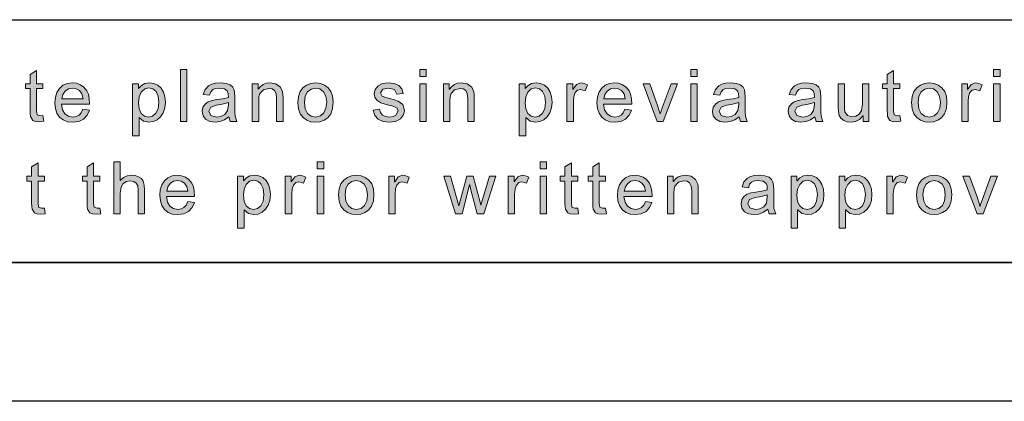
# Model space of a CAD drawing. Units: inches. Extents: x 20 to 414, y 6 to 291.
# Drawn here: x 123 to 151, y 6 to 16 of the extents above; entities that cross this region are included whole.
import ezdxf

# ---------------------------------------------------------------- set-up
doc = ezdxf.new("R2010")
doc.units = ezdxf.units.IN
doc.header["$MEASUREMENT"] = 0
doc.layers.add('Capa 1', color=7, linetype='Continuous')

msp = doc.modelspace()

# ---------------------------------------------------------------- hatches: boundary and pattern name
at = {"layer": 'Capa 1'}
for points in [[(127.372, 13.569), (127.188, 13.569), (127.188, 15.069), (127.372, 15.069)], [(123.246, 13.571), (123.108, 13.555), (123.004, 13.565), (122.932, 13.596), (122.864, 13.705), (122.855, 13.783), (122.852, 13.887), (122.852, 14.512), (122.718, 14.512), (122.718, 14.654), (122.852, 14.654), (122.852, 14.924), (123.036, 15.036), (123.036, 14.654), (123.22, 14.654), (123.22, 14.512), (123.036, 14.512), (123.036, 13.877), (123.053, 13.76), (123.139, 13.727), (123.22, 13.735)], [(147.952, 13.571), (147.813, 13.555), (147.709, 13.565), (147.637, 13.596), (147.57, 13.705), (147.561, 13.783), (147.558, 13.887), (147.558, 14.512), (147.424, 14.512), (147.424, 14.654), (147.558, 14.654), (147.558, 14.924), (147.742, 15.036), (147.742, 14.654), (147.926, 14.654), (147.926, 14.512), (147.742, 14.512), (147.742, 13.877), (147.758, 13.76), (147.844, 13.727), (147.926, 13.735)], [(130.141, 13.569), (129.956, 13.569), (129.956, 14.229), (129.94, 14.369), (129.895, 14.458), (129.824, 14.505), (129.729, 14.52), (129.574, 14.48), (129.47, 14.368), (129.448, 14.28), (129.44, 14.162), (129.44, 13.569), (129.256, 13.569), (129.256, 14.654), (129.421, 14.654), (129.421, 14.501), (129.426, 14.501), (129.49, 14.579), (129.569, 14.634), (129.661, 14.668), (129.767, 14.679), (129.937, 14.648), (130.068, 14.556), (130.128, 14.425), (130.138, 14.343), (130.141, 14.237)], [(133.425, 14.351), (133.352, 14.484), (133.187, 14.529), (133.016, 14.493), (132.951, 14.388), (133.002, 14.296), (133.08, 14.266), (133.207, 14.229), (133.357, 14.187), (133.464, 14.151), (133.597, 14.056), (133.645, 13.887), (133.615, 13.753), (133.526, 13.643), (133.388, 13.568), (133.209, 13.543), (133.025, 13.565), (132.886, 13.63), (132.792, 13.74), (132.743, 13.893), (132.927, 13.921), (132.955, 13.822), (133.01, 13.751), (133.095, 13.709), (133.207, 13.695), (133.314, 13.707), (133.392, 13.745), (133.457, 13.869), (133.427, 13.947), (133.352, 13.992), (133.28, 14.013), (133.153, 14.045), (132.961, 14.106), (132.847, 14.179), (132.792, 14.265), (132.773, 14.367), (132.8, 14.491), (132.882, 14.591), (133.009, 14.657), (133.173, 14.679), (133.346, 14.66), (133.475, 14.602), (133.562, 14.508), (133.605, 14.375)], [(135.655, 13.569), (135.469, 13.569), (135.469, 14.229), (135.454, 14.369), (135.409, 14.458), (135.338, 14.505), (135.243, 14.52), (135.088, 14.48), (134.984, 14.368), (134.961, 14.28), (134.954, 14.162), (134.954, 13.569), (134.77, 13.569), (134.77, 14.654), (134.935, 14.654), (134.935, 14.501), (134.939, 14.501), (135.004, 14.579), (135.083, 14.634), (135.175, 14.668), (135.281, 14.679), (135.451, 14.648), (135.582, 14.556), (135.642, 14.425), (135.651, 14.343), (135.655, 14.237)], [(138.918, 14.621), (138.855, 14.451), (138.721, 14.491), (138.63, 14.468), (138.564, 14.398), (138.524, 14.287), (138.511, 14.139), (138.511, 13.569), (138.327, 13.569), (138.327, 14.654), (138.495, 14.654), (138.495, 14.491), (138.499, 14.491), (138.6, 14.632), (138.729, 14.679), (138.823, 14.664)], [(141.513, 14.654), (141.103, 13.569), (140.931, 13.569), (140.519, 14.654), (140.713, 14.654), (140.937, 14.026), (140.988, 13.877), (141.013, 13.785), (141.017, 13.785), (141.039, 13.862), (141.073, 13.961), (141.325, 14.654)], [(147.025, 13.569), (146.86, 13.569), (146.86, 13.728), (146.855, 13.728), (146.762, 13.626), (146.648, 13.564), (146.514, 13.543), (146.405, 13.556), (146.304, 13.595), (146.223, 13.658), (146.175, 13.741), (146.151, 13.848), (146.143, 13.981), (146.143, 14.654), (146.327, 14.654), (146.327, 14.053), (146.33, 13.929), (146.34, 13.846), (146.413, 13.743), (146.552, 13.703), (146.654, 13.721), (146.749, 13.775), (146.818, 13.886), (146.841, 14.074), (146.841, 14.654), (147.025, 14.654)], [(150.296, 14.621), (150.232, 14.451), (150.098, 14.491), (150.008, 14.468), (149.942, 14.398), (149.902, 14.287), (149.889, 14.139), (149.889, 13.569), (149.704, 13.569), (149.704, 14.654), (149.872, 14.654), (149.872, 14.491), (149.876, 14.491), (149.978, 14.632), (150.107, 14.679), (150.201, 14.664)], [(123.289, 10.908), (123.151, 10.891), (123.047, 10.902), (122.975, 10.933), (122.908, 11.042), (122.898, 11.12), (122.895, 11.224), (122.895, 11.849), (122.761, 11.849), (122.761, 11.991), (122.895, 11.991), (122.895, 12.261), (123.079, 12.373), (123.079, 11.991), (123.264, 11.991), (123.264, 11.849), (123.079, 11.849), (123.079, 11.213), (123.096, 11.097), (123.182, 11.063), (123.264, 11.071)], [(124.889, 10.908), (124.751, 10.891), (124.646, 10.902), (124.574, 10.933), (124.507, 11.042), (124.498, 11.12), (124.495, 11.224), (124.495, 11.849), (124.361, 11.849), (124.361, 11.991), (124.495, 11.991), (124.495, 12.261), (124.679, 12.373), (124.679, 11.991), (124.863, 11.991), (124.863, 11.849), (124.679, 11.849), (124.679, 11.213), (124.695, 11.097), (124.781, 11.063), (124.863, 11.071)], [(126.152, 10.905), (125.967, 10.905), (125.967, 11.591), (125.952, 11.707), (125.909, 11.79), (125.838, 11.84), (125.739, 11.857), (125.632, 11.837), (125.537, 11.778), (125.471, 11.67), (125.449, 11.499), (125.449, 10.905), (125.265, 10.905), (125.265, 12.405), (125.449, 12.405), (125.449, 11.867), (125.544, 11.95), (125.653, 11.999), (125.776, 12.016), (125.879, 12.005), (125.978, 11.973), (126.06, 11.918), (126.113, 11.841), (126.142, 11.734), (126.152, 11.593)], [(138.662, 10.908), (138.524, 10.891), (138.42, 10.902), (138.348, 10.933), (138.281, 11.042), (138.271, 11.12), (138.268, 11.224), (138.268, 11.849), (138.134, 11.849), (138.134, 11.991), (138.268, 11.991), (138.268, 12.261), (138.453, 12.373), (138.453, 11.991), (138.637, 11.991), (138.637, 11.849), (138.453, 11.849), (138.453, 11.213), (138.469, 11.097), (138.555, 11.063), (138.637, 11.071)], [(139.462, 10.908), (139.324, 10.891), (139.219, 10.902), (139.148, 10.933), (139.08, 11.042), (139.071, 11.12), (139.068, 11.224), (139.068, 11.849), (138.934, 11.849), (138.934, 11.991), (139.068, 11.991), (139.068, 12.261), (139.252, 12.373), (139.252, 11.991), (139.436, 11.991), (139.436, 11.849), (139.252, 11.849), (139.252, 11.213), (139.269, 11.097), (139.355, 11.063), (139.436, 11.071)], [(130.799, 11.957), (130.735, 11.787), (130.601, 11.827), (130.51, 11.804), (130.444, 11.734), (130.405, 11.623), (130.391, 11.475), (130.391, 10.905), (130.207, 10.905), (130.207, 11.991), (130.375, 11.991), (130.375, 11.827), (130.379, 11.827), (130.481, 11.969), (130.609, 12.016), (130.704, 12.001)], [(133.78, 11.957), (133.716, 11.787), (133.582, 11.827), (133.491, 11.804), (133.426, 11.734), (133.386, 11.623), (133.373, 11.475), (133.373, 10.905), (133.188, 10.905), (133.188, 11.991), (133.356, 11.991), (133.356, 11.827), (133.36, 11.827), (133.462, 11.969), (133.59, 12.016), (133.685, 12.001)], [(136.271, 11.991), (135.931, 10.905), (135.739, 10.905), (135.567, 11.557), (135.546, 11.645), (135.525, 11.742), (135.521, 11.742), (135.305, 10.905), (135.113, 10.905), (134.78, 11.991), (134.971, 11.991), (135.207, 11.132), (135.244, 11.278), (135.438, 11.991), (135.627, 11.991), (135.821, 11.238), (135.841, 11.155), (135.845, 11.155), (136.091, 11.991)], [(137.226, 11.957), (137.162, 11.787), (137.028, 11.827), (136.937, 11.804), (136.872, 11.734), (136.832, 11.623), (136.818, 11.475), (136.818, 10.905), (136.634, 10.905), (136.634, 11.991), (136.802, 11.991), (136.802, 11.827), (136.806, 11.827), (136.908, 11.969), (137.036, 12.016), (137.131, 12.001)], [(142.108, 10.905), (141.923, 10.905), (141.923, 11.566), (141.908, 11.706), (141.862, 11.795), (141.792, 11.841), (141.697, 11.857), (141.541, 11.817), (141.438, 11.705), (141.415, 11.617), (141.407, 11.499), (141.407, 10.905), (141.223, 10.905), (141.223, 11.991), (141.389, 11.991), (141.389, 11.838), (141.393, 11.838), (141.458, 11.916), (141.536, 11.971), (141.629, 12.004), (141.735, 12.016), (141.905, 11.985), (142.035, 11.893), (142.096, 11.762), (142.105, 11.68), (142.108, 11.574)], [(148.138, 11.957), (148.074, 11.787), (147.94, 11.827), (147.849, 11.804), (147.784, 11.734), (147.744, 11.623), (147.73, 11.475), (147.73, 10.905), (147.546, 10.905), (147.546, 11.991), (147.714, 11.991), (147.714, 11.827), (147.718, 11.827), (147.82, 11.969), (147.948, 12.016), (148.043, 12.001)], [(150.733, 11.991), (150.322, 10.905), (150.15, 10.905), (149.738, 11.991), (149.932, 11.991), (150.157, 11.363), (150.207, 11.213), (150.232, 11.121), (150.236, 11.121), (150.259, 11.198), (150.293, 11.298), (150.544, 11.991)]]:
    msp.add_hatch(color=7, dxfattribs=at).paths.add_polyline_path(points)
h = msp.add_hatch(color=7, dxfattribs=at)
h.paths.add_polyline_path([(134.269, 14.86), (134.084, 14.86), (134.084, 15.069), (134.269, 15.069)])
h.paths.add_polyline_path([(134.269, 13.569), (134.084, 13.569), (134.084, 14.654), (134.269, 14.654)])
h = msp.add_hatch(color=7, dxfattribs=at)
h.paths.add_polyline_path([(142.081, 14.86), (141.896, 14.86), (141.896, 15.069), (142.081, 15.069)])
h.paths.add_polyline_path([(142.081, 13.569), (141.896, 13.569), (141.896, 14.654), (142.081, 14.654)])
h = msp.add_hatch(color=7, dxfattribs=at)
h.paths.add_polyline_path([(150.81, 14.86), (150.626, 14.86), (150.626, 15.069), (150.81, 15.069)])
h.paths.add_polyline_path([(150.81, 13.569), (150.626, 13.569), (150.626, 14.654), (150.81, 14.654)])
h = msp.add_hatch(color=7, dxfattribs=at)
h.paths.add_polyline_path([(124.376, 14.217), (124.345, 14.359), (124.273, 14.455), (124.177, 14.51), (124.073, 14.529), (123.955, 14.507), (123.859, 14.441), (123.793, 14.342), (123.762, 14.217)])
h.paths.add_polyline_path([(124.566, 14.065), (123.752, 14.065), (123.783, 13.906), (123.854, 13.79), (123.958, 13.718), (124.084, 13.695), (124.181, 13.709), (124.261, 13.75), (124.324, 13.82), (124.37, 13.919), (124.559, 13.895), (124.494, 13.745), (124.391, 13.634), (124.252, 13.566), (124.084, 13.543), (123.932, 13.56), (123.805, 13.61), (123.701, 13.693), (123.625, 13.805), (123.579, 13.942), (123.564, 14.103), (123.579, 14.263), (123.623, 14.402), (123.697, 14.519), (123.798, 14.608), (123.924, 14.661), (124.073, 14.679), (124.19, 14.666), (124.301, 14.627), (124.404, 14.556), (124.489, 14.449), (124.531, 14.351), (124.557, 14.223)])
h = msp.add_hatch(color=7, dxfattribs=at)
h.paths.add_polyline_path([(126.264, 13.695), (126.382, 13.721), (126.477, 13.801), (126.541, 13.935), (126.562, 14.12), (126.541, 14.297), (126.48, 14.427), (126.388, 14.508), (126.272, 14.535), (126.153, 14.505), (126.056, 14.415), (125.994, 14.278), (125.973, 14.105), (125.993, 13.928), (126.053, 13.799), (126.146, 13.721)])
h.paths.add_polyline_path([(125.979, 14.514), (126.059, 14.606), (126.162, 14.661), (126.289, 14.679), (126.421, 14.662), (126.534, 14.61), (126.626, 14.523), (126.695, 14.41), (126.736, 14.276), (126.75, 14.12), (126.735, 13.956), (126.689, 13.815), (126.613, 13.699), (126.515, 13.612), (126.402, 13.561), (126.276, 13.543), (126.119, 13.578), (125.996, 13.683), (125.991, 13.683), (125.991, 13.151), (125.807, 13.151), (125.807, 14.654), (125.975, 14.654), (125.975, 14.514)])
h = msp.add_hatch(color=7, dxfattribs=at)
h.paths.add_polyline_path([(128.569, 14.047), (128.569, 14.113), (128.465, 14.083), (128.348, 14.058), (128.216, 14.036), (128.059, 13.979), (128.007, 13.861), (128.063, 13.737), (128.225, 13.689), (128.353, 13.709), (128.464, 13.769), (128.542, 13.88)])
h.paths.add_polyline_path([(128.812, 13.569), (128.619, 13.569), (128.581, 13.703), (128.454, 13.614), (128.321, 13.561), (128.181, 13.543), (128.027, 13.565), (127.91, 13.629), (127.835, 13.729), (127.81, 13.857), (127.834, 13.98), (127.906, 14.078), (127.985, 14.13), (128.096, 14.169), (128.238, 14.195), (128.41, 14.221), (128.569, 14.259), (128.563, 14.375), (128.533, 14.447), (128.453, 14.506), (128.304, 14.529), (128.198, 14.518), (128.116, 14.485), (128.059, 14.422), (128.022, 14.321), (127.842, 14.344), (127.895, 14.49), (127.995, 14.595), (128.087, 14.642), (128.199, 14.67), (128.332, 14.679), (128.502, 14.664), (128.619, 14.621), (128.693, 14.557), (128.731, 14.481), (128.747, 14.388), (128.753, 14.271), (128.753, 14.023), (128.755, 13.834), (128.761, 13.719)])
h = msp.add_hatch(color=7, dxfattribs=at)
h.paths.add_polyline_path([(131.079, 13.695), (131.217, 13.724), (131.318, 13.811), (131.379, 13.946), (131.4, 14.118), (131.377, 14.297), (131.307, 14.425), (131.204, 14.503), (131.079, 14.529), (130.951, 14.502), (130.848, 14.423), (130.781, 14.293), (130.758, 14.111), (130.781, 13.93), (130.849, 13.799), (130.953, 13.721)])
h.paths.add_polyline_path([(131.079, 14.679), (131.217, 14.663), (131.338, 14.615), (131.443, 14.536), (131.524, 14.427), (131.572, 14.291), (131.588, 14.129), (131.571, 13.936), (131.519, 13.785), (131.432, 13.675), (131.323, 13.602), (131.205, 13.558), (131.079, 13.543), (130.947, 13.559), (130.829, 13.604), (130.721, 13.679), (130.637, 13.788), (130.587, 13.932), (130.57, 14.111), (130.586, 14.286), (130.635, 14.428), (130.716, 14.538), (130.822, 14.616), (130.942, 14.663)])
h = msp.add_hatch(color=7, dxfattribs=at)
h.paths.add_polyline_path([(137.41, 13.695), (137.527, 13.721), (137.622, 13.801), (137.686, 13.935), (137.707, 14.12), (137.687, 14.297), (137.625, 14.427), (137.533, 14.508), (137.418, 14.535), (137.298, 14.505), (137.202, 14.415), (137.139, 14.278), (137.118, 14.105), (137.138, 13.928), (137.199, 13.799), (137.292, 13.721)])
h.paths.add_polyline_path([(137.124, 14.514), (137.204, 14.606), (137.308, 14.661), (137.434, 14.679), (137.567, 14.662), (137.679, 14.61), (137.772, 14.523), (137.841, 14.41), (137.882, 14.276), (137.895, 14.12), (137.88, 13.956), (137.834, 13.815), (137.758, 13.699), (137.66, 13.612), (137.548, 13.561), (137.422, 13.543), (137.264, 13.578), (137.141, 13.683), (137.136, 13.683), (137.136, 13.151), (136.952, 13.151), (136.952, 14.654), (137.12, 14.654), (137.12, 14.514)])
h = msp.add_hatch(color=7, dxfattribs=at)
h.paths.add_polyline_path([(140.002, 14.217), (139.971, 14.359), (139.899, 14.455), (139.804, 14.51), (139.699, 14.529), (139.581, 14.507), (139.486, 14.441), (139.419, 14.342), (139.388, 14.217)])
h.paths.add_polyline_path([(140.192, 14.065), (139.378, 14.065), (139.409, 13.906), (139.481, 13.79), (139.584, 13.718), (139.71, 13.695), (139.807, 13.709), (139.887, 13.75), (139.95, 13.82), (139.996, 13.919), (140.186, 13.895), (140.12, 13.745), (140.017, 13.634), (139.879, 13.566), (139.71, 13.543), (139.559, 13.56), (139.431, 13.61), (139.327, 13.693), (139.251, 13.805), (139.205, 13.942), (139.19, 14.103), (139.205, 14.263), (139.249, 14.402), (139.323, 14.519), (139.424, 14.608), (139.55, 14.661), (139.699, 14.679), (139.816, 14.666), (139.928, 14.627), (140.03, 14.556), (140.115, 14.449), (140.158, 14.351), (140.183, 14.223)])
h = msp.add_hatch(color=7, dxfattribs=at)
h.paths.add_polyline_path([(143.277, 14.047), (143.277, 14.113), (143.174, 14.083), (143.056, 14.058), (142.924, 14.036), (142.768, 13.979), (142.716, 13.861), (142.772, 13.737), (142.934, 13.689), (143.061, 13.709), (143.173, 13.769), (143.251, 13.88)])
h.paths.add_polyline_path([(143.521, 13.569), (143.328, 13.569), (143.29, 13.703), (143.163, 13.614), (143.03, 13.561), (142.889, 13.543), (142.736, 13.565), (142.618, 13.629), (142.544, 13.729), (142.519, 13.857), (142.543, 13.98), (142.614, 14.078), (142.694, 14.13), (142.805, 14.169), (142.947, 14.195), (143.119, 14.221), (143.277, 14.259), (143.272, 14.375), (143.242, 14.447), (143.162, 14.506), (143.013, 14.529), (142.907, 14.518), (142.825, 14.485), (142.767, 14.422), (142.731, 14.321), (142.551, 14.344), (142.604, 14.49), (142.703, 14.595), (142.795, 14.642), (142.908, 14.67), (143.041, 14.679), (143.21, 14.664), (143.328, 14.621), (143.402, 14.557), (143.44, 14.481), (143.456, 14.388), (143.462, 14.271), (143.462, 14.023), (143.464, 13.834), (143.47, 13.719)])
h = msp.add_hatch(color=7, dxfattribs=at)
h.paths.add_polyline_path([(145.46, 14.047), (145.46, 14.113), (145.357, 14.083), (145.239, 14.058), (145.107, 14.036), (144.95, 13.979), (144.898, 13.861), (144.954, 13.737), (145.116, 13.689), (145.244, 13.709), (145.356, 13.769), (145.434, 13.88)])
h.paths.add_polyline_path([(145.703, 13.569), (145.51, 13.569), (145.472, 13.703), (145.345, 13.614), (145.212, 13.561), (145.072, 13.543), (144.918, 13.565), (144.801, 13.629), (144.727, 13.729), (144.702, 13.857), (144.726, 13.98), (144.797, 14.078), (144.877, 14.13), (144.988, 14.169), (145.129, 14.195), (145.301, 14.221), (145.46, 14.259), (145.455, 14.375), (145.424, 14.447), (145.344, 14.506), (145.196, 14.529), (145.09, 14.518), (145.008, 14.485), (144.95, 14.422), (144.914, 14.321), (144.733, 14.344), (144.786, 14.49), (144.886, 14.595), (144.978, 14.642), (145.091, 14.67), (145.224, 14.679), (145.393, 14.664), (145.51, 14.621), (145.584, 14.557), (145.623, 14.481), (145.639, 14.388), (145.644, 14.271), (145.644, 14.023), (145.646, 13.834), (145.652, 13.719)])
h = msp.add_hatch(color=7, dxfattribs=at)
h.paths.add_polyline_path([(148.77, 13.695), (148.908, 13.724), (149.009, 13.811), (149.07, 13.946), (149.091, 14.118), (149.068, 14.297), (148.998, 14.425), (148.895, 14.503), (148.77, 14.529), (148.642, 14.502), (148.539, 14.423), (148.472, 14.293), (148.45, 14.111), (148.472, 13.93), (148.54, 13.799), (148.644, 13.721)])
h.paths.add_polyline_path([(148.77, 14.679), (148.908, 14.663), (149.029, 14.615), (149.134, 14.536), (149.215, 14.427), (149.263, 14.291), (149.279, 14.129), (149.262, 13.936), (149.21, 13.785), (149.123, 13.675), (149.014, 13.602), (148.896, 13.558), (148.77, 13.543), (148.639, 13.559), (148.52, 13.604), (148.413, 13.679), (148.328, 13.788), (148.278, 13.932), (148.261, 14.111), (148.277, 14.286), (148.326, 14.428), (148.407, 14.538), (148.513, 14.616), (148.633, 14.663)])
h = msp.add_hatch(color=7, dxfattribs=at)
h.paths.add_polyline_path([(131.313, 12.197), (131.129, 12.197), (131.129, 12.405), (131.313, 12.405)])
h.paths.add_polyline_path([(131.313, 10.905), (131.129, 10.905), (131.129, 11.991), (131.313, 11.991)])
h = msp.add_hatch(color=7, dxfattribs=at)
h.paths.add_polyline_path([(137.74, 12.197), (137.556, 12.197), (137.556, 12.405), (137.74, 12.405)])
h.paths.add_polyline_path([(137.74, 10.905), (137.556, 10.905), (137.556, 11.991), (137.74, 11.991)])
h = msp.add_hatch(color=7, dxfattribs=at)
h.paths.add_polyline_path([(127.402, 11.553), (127.37, 11.696), (127.299, 11.792), (127.203, 11.847), (127.099, 11.865), (126.981, 11.844), (126.885, 11.778), (126.819, 11.679), (126.788, 11.553)])
h.paths.add_polyline_path([(127.591, 11.402), (126.778, 11.402), (126.809, 11.243), (126.88, 11.127), (126.983, 11.055), (127.109, 11.031), (127.206, 11.045), (127.286, 11.087), (127.349, 11.157), (127.396, 11.255), (127.585, 11.232), (127.52, 11.082), (127.416, 10.971), (127.278, 10.903), (127.109, 10.88), (126.958, 10.896), (126.83, 10.946), (126.726, 11.029), (126.65, 11.142), (126.605, 11.279), (126.589, 11.44), (126.604, 11.6), (126.648, 11.739), (126.722, 11.856), (126.824, 11.945), (126.949, 11.998), (127.099, 12.016), (127.215, 12.003), (127.327, 11.963), (127.429, 11.893), (127.514, 11.785), (127.557, 11.687), (127.583, 11.559)])
h = msp.add_hatch(color=7, dxfattribs=at)
h.paths.add_polyline_path([(129.29, 11.031), (129.407, 11.058), (129.503, 11.138), (129.566, 11.271), (129.587, 11.457), (129.567, 11.633), (129.506, 11.764), (129.413, 11.845), (129.298, 11.871), (129.179, 11.841), (129.082, 11.752), (129.019, 11.614), (128.998, 11.442), (129.018, 11.264), (129.079, 11.136), (129.172, 11.057)])
h.paths.add_polyline_path([(129.004, 11.851), (129.085, 11.942), (129.188, 11.997), (129.314, 12.016), (129.447, 11.998), (129.559, 11.947), (129.652, 11.86), (129.721, 11.747), (129.762, 11.612), (129.776, 11.457), (129.761, 11.292), (129.715, 11.152), (129.639, 11.035), (129.54, 10.949), (129.428, 10.897), (129.302, 10.88), (129.144, 10.915), (129.022, 11.019), (129.017, 11.019), (129.017, 10.488), (128.832, 10.488), (128.832, 11.991), (129, 11.991), (129, 11.851)])
h = msp.add_hatch(color=7, dxfattribs=at)
h.paths.add_polyline_path([(132.254, 11.031), (132.392, 11.06), (132.493, 11.148), (132.555, 11.283), (132.575, 11.455), (132.552, 11.633), (132.482, 11.762), (132.379, 11.839), (132.254, 11.865), (132.126, 11.839), (132.023, 11.76), (131.956, 11.63), (131.933, 11.448), (131.956, 11.266), (132.024, 11.136), (132.128, 11.057)])
h.paths.add_polyline_path([(132.254, 12.016), (132.392, 12), (132.513, 11.952), (132.618, 11.872), (132.699, 11.764), (132.747, 11.628), (132.763, 11.465), (132.746, 11.272), (132.694, 11.121), (132.607, 11.012), (132.498, 10.939), (132.38, 10.895), (132.254, 10.88), (132.123, 10.895), (132.003, 10.94), (131.897, 11.016), (131.812, 11.125), (131.762, 11.269), (131.745, 11.448), (131.761, 11.622), (131.81, 11.765), (131.891, 11.875), (131.997, 11.953), (132.117, 12)])
h = msp.add_hatch(color=7, dxfattribs=at)
h.paths.add_polyline_path([(140.592, 11.553), (140.561, 11.696), (140.489, 11.792), (140.393, 11.847), (140.289, 11.865), (140.171, 11.844), (140.076, 11.778), (140.009, 11.679), (139.978, 11.553)])
h.paths.add_polyline_path([(140.781, 11.402), (139.968, 11.402), (139.999, 11.243), (140.07, 11.127), (140.174, 11.055), (140.3, 11.031), (140.396, 11.045), (140.477, 11.087), (140.54, 11.157), (140.586, 11.255), (140.775, 11.232), (140.71, 11.082), (140.607, 10.971), (140.468, 10.903), (140.3, 10.88), (140.148, 10.896), (140.021, 10.946), (139.917, 11.029), (139.841, 11.142), (139.795, 11.279), (139.78, 11.44), (139.795, 11.6), (139.839, 11.739), (139.913, 11.856), (140.014, 11.945), (140.14, 11.998), (140.289, 12.016), (140.406, 12.003), (140.518, 11.963), (140.619, 11.893), (140.705, 11.785), (140.747, 11.687), (140.773, 11.559)])
h = msp.add_hatch(color=7, dxfattribs=at)
h.paths.add_polyline_path([(144.101, 11.383), (144.101, 11.45), (143.998, 11.42), (143.88, 11.394), (143.749, 11.373), (143.592, 11.315), (143.54, 11.197), (143.596, 11.073), (143.758, 11.025), (143.885, 11.045), (143.997, 11.106), (144.075, 11.216)])
h.paths.add_polyline_path([(144.345, 10.905), (144.152, 10.905), (144.114, 11.039), (143.987, 10.951), (143.854, 10.898), (143.714, 10.88), (143.56, 10.901), (143.442, 10.966), (143.368, 11.066), (143.343, 11.193), (143.367, 11.316), (143.438, 11.415), (143.518, 11.467), (143.629, 11.506), (143.771, 11.532), (143.943, 11.557), (144.101, 11.595), (144.096, 11.712), (144.066, 11.783), (143.986, 11.843), (143.837, 11.865), (143.731, 11.854), (143.649, 11.821), (143.591, 11.758), (143.555, 11.658), (143.375, 11.681), (143.428, 11.827), (143.528, 11.932), (143.619, 11.978), (143.732, 12.007), (143.865, 12.016), (144.034, 12.001), (144.152, 11.957), (144.226, 11.894), (144.264, 11.818), (144.28, 11.725), (144.286, 11.608), (144.286, 11.36), (144.288, 11.171), (144.294, 11.056)])
h = msp.add_hatch(color=7, dxfattribs=at)
h.paths.add_polyline_path([(145.246, 11.031), (145.364, 11.058), (145.459, 11.138), (145.522, 11.271), (145.544, 11.457), (145.523, 11.633), (145.462, 11.764), (145.369, 11.845), (145.254, 11.871), (145.135, 11.841), (145.038, 11.752), (144.975, 11.614), (144.954, 11.442), (144.975, 11.264), (145.035, 11.136), (145.128, 11.057)])
h.paths.add_polyline_path([(144.96, 11.851), (145.041, 11.942), (145.144, 11.997), (145.271, 12.016), (145.403, 11.998), (145.516, 11.947), (145.608, 11.86), (145.677, 11.747), (145.718, 11.612), (145.732, 11.457), (145.717, 11.292), (145.671, 11.152), (145.595, 11.035), (145.497, 10.949), (145.384, 10.897), (145.258, 10.88), (145.101, 10.915), (144.978, 11.019), (144.973, 11.019), (144.973, 10.488), (144.789, 10.488), (144.789, 11.991), (144.956, 11.991), (144.956, 11.851)])
h = msp.add_hatch(color=7, dxfattribs=at)
h.paths.add_polyline_path([(146.629, 11.031), (146.747, 11.058), (146.842, 11.138), (146.905, 11.271), (146.927, 11.457), (146.906, 11.633), (146.845, 11.764), (146.752, 11.845), (146.637, 11.871), (146.518, 11.841), (146.421, 11.752), (146.358, 11.614), (146.337, 11.442), (146.357, 11.264), (146.418, 11.136), (146.511, 11.057)])
h.paths.add_polyline_path([(146.343, 11.851), (146.424, 11.942), (146.527, 11.997), (146.653, 12.016), (146.786, 11.998), (146.899, 11.947), (146.991, 11.86), (147.06, 11.747), (147.101, 11.612), (147.115, 11.457), (147.1, 11.292), (147.054, 11.152), (146.978, 11.035), (146.879, 10.949), (146.767, 10.897), (146.641, 10.88), (146.484, 10.915), (146.361, 11.019), (146.356, 11.019), (146.356, 10.488), (146.171, 10.488), (146.171, 11.991), (146.339, 11.991), (146.339, 11.851)])
h = msp.add_hatch(color=7, dxfattribs=at)
h.paths.add_polyline_path([(148.91, 11.031), (149.048, 11.06), (149.149, 11.148), (149.211, 11.283), (149.231, 11.455), (149.208, 11.633), (149.138, 11.762), (149.035, 11.839), (148.91, 11.865), (148.782, 11.839), (148.679, 11.76), (148.612, 11.63), (148.589, 11.448), (148.612, 11.266), (148.681, 11.136), (148.784, 11.057)])
h.paths.add_polyline_path([(148.91, 12.016), (149.048, 12), (149.169, 11.952), (149.274, 11.872), (149.355, 11.764), (149.403, 11.628), (149.419, 11.465), (149.402, 11.272), (149.35, 11.121), (149.263, 11.012), (149.154, 10.939), (149.036, 10.895), (148.91, 10.88), (148.779, 10.895), (148.66, 10.94), (148.553, 11.016), (148.468, 11.125), (148.418, 11.269), (148.401, 11.448), (148.417, 11.622), (148.466, 11.765), (148.548, 11.875), (148.653, 11.953), (148.774, 12)])

# ---------------------------------------------------------------- linework, layer by layer
at = {"layer": 'Capa 1', "color": 7, "lineweight": 25}
for points in [[(24, 16.5), (204, 16.5)], [(24, 9.5), (204, 9.5)], [(410, 9.5), (24, 9.5)], [(414, 5.5), (20, 5.5)]]:
    msp.add_lwpolyline(points, dxfattribs=at)
at = {"layer": 'Capa 1', "lineweight": 0}
for points in [[(127.372, 13.569), (127.188, 13.569), (127.188, 15.069), (127.372, 15.069), (127.372, 13.569)], [(134.269, 14.86), (134.084, 14.86), (134.084, 15.069), (134.269, 15.069), (134.269, 14.86)], [(142.081, 14.86), (141.896, 14.86), (141.896, 15.069), (142.081, 15.069), (142.081, 14.86)], [(150.81, 14.86), (150.626, 14.86), (150.626, 15.069), (150.81, 15.069), (150.81, 14.86)], [(123.246, 13.571), (123.108, 13.555), (123.004, 13.565), (122.932, 13.596), (122.864, 13.705), (122.855, 13.783), (122.852, 13.887), (122.852, 14.512), (122.718, 14.512), (122.718, 14.654), (122.852, 14.654), (122.852, 14.924), (123.036, 15.036), (123.036, 14.654), (123.22, 14.654), (123.22, 14.512), (123.036, 14.512), (123.036, 13.877), (123.053, 13.76), (123.139, 13.727), (123.22, 13.735), (123.246, 13.571)], [(147.952, 13.571), (147.813, 13.555), (147.709, 13.565), (147.637, 13.596), (147.57, 13.705), (147.561, 13.783), (147.558, 13.887), (147.558, 14.512), (147.424, 14.512), (147.424, 14.654), (147.558, 14.654), (147.558, 14.924), (147.742, 15.036), (147.742, 14.654), (147.926, 14.654), (147.926, 14.512), (147.742, 14.512), (147.742, 13.877), (147.758, 13.76), (147.844, 13.727), (147.926, 13.735), (147.952, 13.571)], [(124.566, 14.065), (123.752, 14.065), (123.783, 13.906), (123.854, 13.79), (123.958, 13.718), (124.084, 13.695), (124.181, 13.709), (124.261, 13.75), (124.324, 13.82), (124.37, 13.919), (124.559, 13.895), (124.494, 13.745), (124.391, 13.634), (124.252, 13.566), (124.084, 13.543), (123.932, 13.56), (123.805, 13.61), (123.701, 13.693), (123.625, 13.805), (123.579, 13.942), (123.564, 14.103), (123.579, 14.263), (123.623, 14.402), (123.697, 14.519), (123.798, 14.608), (123.924, 14.661), (124.073, 14.679), (124.19, 14.666), (124.301, 14.627), (124.404, 14.556), (124.489, 14.449), (124.531, 14.351), (124.557, 14.223), (124.566, 14.065)], [(124.376, 14.217), (124.345, 14.359), (124.273, 14.455), (124.177, 14.51), (124.073, 14.529), (123.955, 14.507), (123.859, 14.441), (123.793, 14.342), (123.762, 14.217), (124.376, 14.217)], [(125.979, 14.514), (126.059, 14.606), (126.162, 14.661), (126.289, 14.679), (126.421, 14.662), (126.534, 14.61), (126.626, 14.523), (126.695, 14.41), (126.736, 14.276), (126.75, 14.12), (126.735, 13.956), (126.689, 13.815), (126.613, 13.699), (126.515, 13.612), (126.402, 13.561), (126.276, 13.543), (126.119, 13.578), (125.996, 13.683), (125.991, 13.683), (125.991, 13.151), (125.807, 13.151), (125.807, 14.654), (125.975, 14.654), (125.975, 14.514), (125.979, 14.514)], [(126.264, 13.695), (126.382, 13.721), (126.477, 13.801), (126.541, 13.935), (126.562, 14.12), (126.541, 14.297), (126.48, 14.427), (126.388, 14.508), (126.272, 14.535), (126.153, 14.505), (126.056, 14.415), (125.994, 14.278), (125.973, 14.105), (125.993, 13.928), (126.053, 13.799), (126.146, 13.721), (126.264, 13.695)], [(128.812, 13.569), (128.619, 13.569), (128.581, 13.703), (128.454, 13.614), (128.321, 13.561), (128.181, 13.543), (128.027, 13.565), (127.91, 13.629), (127.835, 13.729), (127.81, 13.857), (127.834, 13.98), (127.906, 14.078), (127.985, 14.13), (128.096, 14.169), (128.238, 14.195), (128.41, 14.221), (128.569, 14.259), (128.563, 14.375), (128.533, 14.447), (128.453, 14.506), (128.304, 14.529), (128.198, 14.518), (128.116, 14.485), (128.059, 14.422), (128.022, 14.321), (127.842, 14.344), (127.895, 14.49), (127.995, 14.595), (128.087, 14.642), (128.199, 14.67), (128.332, 14.679), (128.502, 14.664), (128.619, 14.621), (128.693, 14.557), (128.731, 14.481), (128.747, 14.388), (128.753, 14.271), (128.753, 14.023), (128.755, 13.834), (128.761, 13.719), (128.812, 13.569)], [(130.141, 13.569), (129.956, 13.569), (129.956, 14.229), (129.94, 14.369), (129.895, 14.458), (129.824, 14.505), (129.729, 14.52), (129.574, 14.48), (129.47, 14.368), (129.448, 14.28), (129.44, 14.162), (129.44, 13.569), (129.256, 13.569), (129.256, 14.654), (129.421, 14.654), (129.421, 14.501), (129.426, 14.501), (129.49, 14.579), (129.569, 14.634), (129.661, 14.668), (129.767, 14.679), (129.937, 14.648), (130.068, 14.556), (130.128, 14.425), (130.138, 14.343), (130.141, 14.237), (130.141, 13.569)], [(131.079, 14.679), (131.217, 14.663), (131.338, 14.615), (131.443, 14.536), (131.524, 14.427), (131.572, 14.291), (131.588, 14.129), (131.571, 13.936), (131.519, 13.785), (131.432, 13.675), (131.323, 13.602), (131.205, 13.558), (131.079, 13.543), (130.947, 13.559), (130.829, 13.604), (130.721, 13.679), (130.637, 13.788), (130.587, 13.932), (130.57, 14.111), (130.586, 14.286), (130.635, 14.428), (130.716, 14.538), (130.822, 14.616), (130.942, 14.663), (131.079, 14.679)], [(131.079, 13.695), (131.217, 13.724), (131.318, 13.811), (131.379, 13.946), (131.4, 14.118), (131.377, 14.297), (131.307, 14.425), (131.204, 14.503), (131.079, 14.529), (130.951, 14.502), (130.848, 14.423), (130.781, 14.293), (130.758, 14.111), (130.781, 13.93), (130.849, 13.799), (130.953, 13.721), (131.079, 13.695)], [(133.425, 14.351), (133.352, 14.484), (133.187, 14.529), (133.016, 14.493), (132.951, 14.388), (133.002, 14.296), (133.08, 14.266), (133.207, 14.229), (133.357, 14.187), (133.464, 14.151), (133.597, 14.056), (133.645, 13.887), (133.615, 13.753), (133.526, 13.643), (133.388, 13.568), (133.209, 13.543), (133.025, 13.565), (132.886, 13.63), (132.792, 13.74), (132.743, 13.893), (132.927, 13.921), (132.955, 13.822), (133.01, 13.751), (133.095, 13.709), (133.207, 13.695), (133.314, 13.707), (133.392, 13.745), (133.457, 13.869), (133.427, 13.947), (133.352, 13.992), (133.28, 14.013), (133.153, 14.045), (132.961, 14.106), (132.847, 14.179), (132.792, 14.265), (132.773, 14.367), (132.8, 14.491), (132.882, 14.591), (133.009, 14.657), (133.173, 14.679), (133.346, 14.66), (133.475, 14.602), (133.562, 14.508), (133.605, 14.375), (133.425, 14.351)], [(134.269, 13.569), (134.084, 13.569), (134.084, 14.654), (134.269, 14.654), (134.269, 13.569)], [(135.655, 13.569), (135.469, 13.569), (135.469, 14.229), (135.454, 14.369), (135.409, 14.458), (135.338, 14.505), (135.243, 14.52), (135.088, 14.48), (134.984, 14.368), (134.961, 14.28), (134.954, 14.162), (134.954, 13.569), (134.77, 13.569), (134.77, 14.654), (134.935, 14.654), (134.935, 14.501), (134.939, 14.501), (135.004, 14.579), (135.083, 14.634), (135.175, 14.668), (135.281, 14.679), (135.451, 14.648), (135.582, 14.556), (135.642, 14.425), (135.651, 14.343), (135.655, 14.237), (135.655, 13.569)], [(137.124, 14.514), (137.204, 14.606), (137.308, 14.661), (137.434, 14.679), (137.567, 14.662), (137.679, 14.61), (137.772, 14.523), (137.841, 14.41), (137.882, 14.276), (137.895, 14.12), (137.88, 13.956), (137.834, 13.815), (137.758, 13.699), (137.66, 13.612), (137.548, 13.561), (137.422, 13.543), (137.264, 13.578), (137.141, 13.683), (137.136, 13.683), (137.136, 13.151), (136.952, 13.151), (136.952, 14.654), (137.12, 14.654), (137.12, 14.514), (137.124, 14.514)], [(137.41, 13.695), (137.527, 13.721), (137.622, 13.801), (137.686, 13.935), (137.707, 14.12), (137.687, 14.297), (137.625, 14.427), (137.533, 14.508), (137.418, 14.535), (137.298, 14.505), (137.202, 14.415), (137.139, 14.278), (137.118, 14.105), (137.138, 13.928), (137.199, 13.799), (137.292, 13.721), (137.41, 13.695)], [(138.918, 14.621), (138.855, 14.451), (138.721, 14.491), (138.63, 14.468), (138.564, 14.398), (138.524, 14.287), (138.511, 14.139), (138.511, 13.569), (138.327, 13.569), (138.327, 14.654), (138.495, 14.654), (138.495, 14.491), (138.499, 14.491), (138.6, 14.632), (138.729, 14.679), (138.823, 14.664), (138.918, 14.621)], [(140.192, 14.065), (139.378, 14.065), (139.409, 13.906), (139.481, 13.79), (139.584, 13.718), (139.71, 13.695), (139.807, 13.709), (139.887, 13.75), (139.95, 13.82), (139.996, 13.919), (140.186, 13.895), (140.12, 13.745), (140.017, 13.634), (139.879, 13.566), (139.71, 13.543), (139.559, 13.56), (139.431, 13.61), (139.327, 13.693), (139.251, 13.805), (139.205, 13.942), (139.19, 14.103), (139.205, 14.263), (139.249, 14.402), (139.323, 14.519), (139.424, 14.608), (139.55, 14.661), (139.699, 14.679), (139.816, 14.666), (139.928, 14.627), (140.03, 14.556), (140.115, 14.449), (140.158, 14.351), (140.183, 14.223), (140.192, 14.065)], [(140.002, 14.217), (139.971, 14.359), (139.899, 14.455), (139.804, 14.51), (139.699, 14.529), (139.581, 14.507), (139.486, 14.441), (139.419, 14.342), (139.388, 14.217), (140.002, 14.217)], [(141.513, 14.654), (141.103, 13.569), (140.931, 13.569), (140.519, 14.654), (140.713, 14.654), (140.937, 14.026), (140.988, 13.877), (141.013, 13.785), (141.017, 13.785), (141.039, 13.862), (141.073, 13.961), (141.325, 14.654), (141.513, 14.654)], [(142.081, 13.569), (141.896, 13.569), (141.896, 14.654), (142.081, 14.654), (142.081, 13.569)], [(143.521, 13.569), (143.328, 13.569), (143.29, 13.703), (143.163, 13.614), (143.03, 13.561), (142.889, 13.543), (142.736, 13.565), (142.618, 13.629), (142.544, 13.729), (142.519, 13.857), (142.543, 13.98), (142.614, 14.078), (142.694, 14.13), (142.805, 14.169), (142.947, 14.195), (143.119, 14.221), (143.277, 14.259), (143.272, 14.375), (143.242, 14.447), (143.162, 14.506), (143.013, 14.529), (142.907, 14.518), (142.825, 14.485), (142.767, 14.422), (142.731, 14.321), (142.551, 14.344), (142.604, 14.49), (142.703, 14.595), (142.795, 14.642), (142.908, 14.67), (143.041, 14.679), (143.21, 14.664), (143.328, 14.621), (143.402, 14.557), (143.44, 14.481), (143.456, 14.388), (143.462, 14.271), (143.462, 14.023), (143.464, 13.834), (143.47, 13.719), (143.521, 13.569)], [(145.703, 13.569), (145.51, 13.569), (145.472, 13.703), (145.345, 13.614), (145.212, 13.561), (145.072, 13.543), (144.918, 13.565), (144.801, 13.629), (144.727, 13.729), (144.702, 13.857), (144.726, 13.98), (144.797, 14.078), (144.877, 14.13), (144.988, 14.169), (145.129, 14.195), (145.301, 14.221), (145.46, 14.259), (145.455, 14.375), (145.424, 14.447), (145.344, 14.506), (145.196, 14.529), (145.09, 14.518), (145.008, 14.485), (144.95, 14.422), (144.914, 14.321), (144.733, 14.344), (144.786, 14.49), (144.886, 14.595), (144.978, 14.642), (145.091, 14.67), (145.224, 14.679), (145.393, 14.664), (145.51, 14.621), (145.584, 14.557), (145.623, 14.481), (145.639, 14.388), (145.644, 14.271), (145.644, 14.023), (145.646, 13.834), (145.652, 13.719), (145.703, 13.569)], [(147.025, 13.569), (146.86, 13.569), (146.86, 13.728), (146.855, 13.728), (146.762, 13.626), (146.648, 13.564), (146.514, 13.543), (146.405, 13.556), (146.304, 13.595), (146.223, 13.658), (146.175, 13.741), (146.151, 13.848), (146.143, 13.981), (146.143, 14.654), (146.327, 14.654), (146.327, 14.053), (146.33, 13.929), (146.34, 13.846), (146.413, 13.743), (146.552, 13.703), (146.654, 13.721), (146.749, 13.775), (146.818, 13.886), (146.841, 14.074), (146.841, 14.654), (147.025, 14.654), (147.025, 13.569)], [(148.77, 14.679), (148.908, 14.663), (149.029, 14.615), (149.134, 14.536), (149.215, 14.427), (149.263, 14.291), (149.279, 14.129), (149.262, 13.936), (149.21, 13.785), (149.123, 13.675), (149.014, 13.602), (148.896, 13.558), (148.77, 13.543), (148.639, 13.559), (148.52, 13.604), (148.413, 13.679), (148.328, 13.788), (148.278, 13.932), (148.261, 14.111), (148.277, 14.286), (148.326, 14.428), (148.407, 14.538), (148.513, 14.616), (148.633, 14.663), (148.77, 14.679)], [(148.77, 13.695), (148.908, 13.724), (149.009, 13.811), (149.07, 13.946), (149.091, 14.118), (149.068, 14.297), (148.998, 14.425), (148.895, 14.503), (148.77, 14.529), (148.642, 14.502), (148.539, 14.423), (148.472, 14.293), (148.45, 14.111), (148.472, 13.93), (148.54, 13.799), (148.644, 13.721), (148.77, 13.695)], [(150.296, 14.621), (150.232, 14.451), (150.098, 14.491), (150.008, 14.468), (149.942, 14.398), (149.902, 14.287), (149.889, 14.139), (149.889, 13.569), (149.704, 13.569), (149.704, 14.654), (149.872, 14.654), (149.872, 14.491), (149.876, 14.491), (149.978, 14.632), (150.107, 14.679), (150.201, 14.664), (150.296, 14.621)], [(150.81, 13.569), (150.626, 13.569), (150.626, 14.654), (150.81, 14.654), (150.81, 13.569)], [(128.569, 14.047), (128.569, 14.113), (128.465, 14.083), (128.348, 14.058), (128.216, 14.036), (128.059, 13.979), (128.007, 13.861), (128.063, 13.737), (128.225, 13.689), (128.353, 13.709), (128.464, 13.769), (128.542, 13.88), (128.569, 14.047)], [(143.277, 14.047), (143.277, 14.113), (143.174, 14.083), (143.056, 14.058), (142.924, 14.036), (142.768, 13.979), (142.716, 13.861), (142.772, 13.737), (142.934, 13.689), (143.061, 13.709), (143.173, 13.769), (143.251, 13.88), (143.277, 14.047)], [(145.46, 14.047), (145.46, 14.113), (145.357, 14.083), (145.239, 14.058), (145.107, 14.036), (144.95, 13.979), (144.898, 13.861), (144.954, 13.737), (145.116, 13.689), (145.244, 13.709), (145.356, 13.769), (145.434, 13.88), (145.46, 14.047)], [(123.289, 10.908), (123.151, 10.891), (123.047, 10.902), (122.975, 10.933), (122.908, 11.042), (122.898, 11.12), (122.895, 11.224), (122.895, 11.849), (122.761, 11.849), (122.761, 11.991), (122.895, 11.991), (122.895, 12.261), (123.079, 12.373), (123.079, 11.991), (123.264, 11.991), (123.264, 11.849), (123.079, 11.849), (123.079, 11.213), (123.096, 11.097), (123.182, 11.063), (123.264, 11.071), (123.289, 10.908)], [(124.889, 10.908), (124.751, 10.891), (124.646, 10.902), (124.574, 10.933), (124.507, 11.042), (124.498, 11.12), (124.495, 11.224), (124.495, 11.849), (124.361, 11.849), (124.361, 11.991), (124.495, 11.991), (124.495, 12.261), (124.679, 12.373), (124.679, 11.991), (124.863, 11.991), (124.863, 11.849), (124.679, 11.849), (124.679, 11.213), (124.695, 11.097), (124.781, 11.063), (124.863, 11.071), (124.889, 10.908)], [(126.152, 10.905), (125.967, 10.905), (125.967, 11.591), (125.952, 11.707), (125.909, 11.79), (125.838, 11.84), (125.739, 11.857), (125.632, 11.837), (125.537, 11.778), (125.471, 11.67), (125.449, 11.499), (125.449, 10.905), (125.265, 10.905), (125.265, 12.405), (125.449, 12.405), (125.449, 11.867), (125.544, 11.95), (125.653, 11.999), (125.776, 12.016), (125.879, 12.005), (125.978, 11.973), (126.06, 11.918), (126.113, 11.841), (126.142, 11.734), (126.152, 11.593), (126.152, 10.905)], [(131.313, 12.197), (131.129, 12.197), (131.129, 12.405), (131.313, 12.405), (131.313, 12.197)], [(137.74, 12.197), (137.556, 12.197), (137.556, 12.405), (137.74, 12.405), (137.74, 12.197)], [(138.662, 10.908), (138.524, 10.891), (138.42, 10.902), (138.348, 10.933), (138.281, 11.042), (138.271, 11.12), (138.268, 11.224), (138.268, 11.849), (138.134, 11.849), (138.134, 11.991), (138.268, 11.991), (138.268, 12.261), (138.453, 12.373), (138.453, 11.991), (138.637, 11.991), (138.637, 11.849), (138.453, 11.849), (138.453, 11.213), (138.469, 11.097), (138.555, 11.063), (138.637, 11.071), (138.662, 10.908)], [(139.462, 10.908), (139.324, 10.891), (139.219, 10.902), (139.148, 10.933), (139.08, 11.042), (139.071, 11.12), (139.068, 11.224), (139.068, 11.849), (138.934, 11.849), (138.934, 11.991), (139.068, 11.991), (139.068, 12.261), (139.252, 12.373), (139.252, 11.991), (139.436, 11.991), (139.436, 11.849), (139.252, 11.849), (139.252, 11.213), (139.269, 11.097), (139.355, 11.063), (139.436, 11.071), (139.462, 10.908)], [(127.591, 11.402), (126.778, 11.402), (126.809, 11.243), (126.88, 11.127), (126.983, 11.055), (127.109, 11.031), (127.206, 11.045), (127.286, 11.087), (127.349, 11.157), (127.396, 11.255), (127.585, 11.232), (127.52, 11.082), (127.416, 10.971), (127.278, 10.903), (127.109, 10.88), (126.958, 10.896), (126.83, 10.946), (126.726, 11.029), (126.65, 11.142), (126.605, 11.279), (126.589, 11.44), (126.604, 11.6), (126.648, 11.739), (126.722, 11.856), (126.824, 11.945), (126.949, 11.998), (127.099, 12.016), (127.215, 12.003), (127.327, 11.963), (127.429, 11.893), (127.514, 11.785), (127.557, 11.687), (127.583, 11.559), (127.591, 11.402)], [(129.004, 11.851), (129.085, 11.942), (129.188, 11.997), (129.314, 12.016), (129.447, 11.998), (129.559, 11.947), (129.652, 11.86), (129.721, 11.747), (129.762, 11.612), (129.776, 11.457), (129.761, 11.292), (129.715, 11.152), (129.639, 11.035), (129.54, 10.949), (129.428, 10.897), (129.302, 10.88), (129.144, 10.915), (129.022, 11.019), (129.017, 11.019), (129.017, 10.488), (128.832, 10.488), (128.832, 11.991), (129, 11.991), (129, 11.851), (129.004, 11.851)], [(130.799, 11.957), (130.735, 11.787), (130.601, 11.827), (130.51, 11.804), (130.444, 11.734), (130.405, 11.623), (130.391, 11.475), (130.391, 10.905), (130.207, 10.905), (130.207, 11.991), (130.375, 11.991), (130.375, 11.827), (130.379, 11.827), (130.481, 11.969), (130.609, 12.016), (130.704, 12.001), (130.799, 11.957)], [(131.313, 10.905), (131.129, 10.905), (131.129, 11.991), (131.313, 11.991), (131.313, 10.905)], [(132.254, 12.016), (132.392, 12), (132.513, 11.952), (132.618, 11.872), (132.699, 11.764), (132.747, 11.628), (132.763, 11.465), (132.746, 11.272), (132.694, 11.121), (132.607, 11.012), (132.498, 10.939), (132.38, 10.895), (132.254, 10.88), (132.123, 10.895), (132.003, 10.94), (131.897, 11.016), (131.812, 11.125), (131.762, 11.269), (131.745, 11.448), (131.761, 11.622), (131.81, 11.765), (131.891, 11.875), (131.997, 11.953), (132.117, 12), (132.254, 12.016)], [(133.78, 11.957), (133.716, 11.787), (133.582, 11.827), (133.491, 11.804), (133.426, 11.734), (133.386, 11.623), (133.373, 11.475), (133.373, 10.905), (133.188, 10.905), (133.188, 11.991), (133.356, 11.991), (133.356, 11.827), (133.36, 11.827), (133.462, 11.969), (133.59, 12.016), (133.685, 12.001), (133.78, 11.957)], [(136.271, 11.991), (135.931, 10.905), (135.739, 10.905), (135.567, 11.557), (135.546, 11.645), (135.525, 11.742), (135.521, 11.742), (135.305, 10.905), (135.113, 10.905), (134.78, 11.991), (134.971, 11.991), (135.207, 11.132), (135.244, 11.278), (135.438, 11.991), (135.627, 11.991), (135.821, 11.238), (135.841, 11.155), (135.845, 11.155), (136.091, 11.991), (136.271, 11.991)], [(137.226, 11.957), (137.162, 11.787), (137.028, 11.827), (136.937, 11.804), (136.872, 11.734), (136.832, 11.623), (136.818, 11.475), (136.818, 10.905), (136.634, 10.905), (136.634, 11.991), (136.802, 11.991), (136.802, 11.827), (136.806, 11.827), (136.908, 11.969), (137.036, 12.016), (137.131, 12.001), (137.226, 11.957)], [(137.74, 10.905), (137.556, 10.905), (137.556, 11.991), (137.74, 11.991), (137.74, 10.905)], [(140.781, 11.402), (139.968, 11.402), (139.999, 11.243), (140.07, 11.127), (140.174, 11.055), (140.3, 11.031), (140.396, 11.045), (140.477, 11.087), (140.54, 11.157), (140.586, 11.255), (140.775, 11.232), (140.71, 11.082), (140.607, 10.971), (140.468, 10.903), (140.3, 10.88), (140.148, 10.896), (140.021, 10.946), (139.917, 11.029), (139.841, 11.142), (139.795, 11.279), (139.78, 11.44), (139.795, 11.6), (139.839, 11.739), (139.913, 11.856), (140.014, 11.945), (140.14, 11.998), (140.289, 12.016), (140.406, 12.003), (140.518, 11.963), (140.619, 11.893), (140.705, 11.785), (140.747, 11.687), (140.773, 11.559), (140.781, 11.402)], [(142.108, 10.905), (141.923, 10.905), (141.923, 11.566), (141.908, 11.706), (141.862, 11.795), (141.792, 11.841), (141.697, 11.857), (141.541, 11.817), (141.438, 11.705), (141.415, 11.617), (141.407, 11.499), (141.407, 10.905), (141.223, 10.905), (141.223, 11.991), (141.389, 11.991), (141.389, 11.838), (141.393, 11.838), (141.458, 11.916), (141.536, 11.971), (141.629, 12.004), (141.735, 12.016), (141.905, 11.985), (142.035, 11.893), (142.096, 11.762), (142.105, 11.68), (142.108, 11.574), (142.108, 10.905)], [(144.345, 10.905), (144.152, 10.905), (144.114, 11.039), (143.987, 10.951), (143.854, 10.898), (143.714, 10.88), (143.56, 10.901), (143.442, 10.966), (143.368, 11.066), (143.343, 11.193), (143.367, 11.316), (143.438, 11.415), (143.518, 11.467), (143.629, 11.506), (143.771, 11.532), (143.943, 11.557), (144.101, 11.595), (144.096, 11.712), (144.066, 11.783), (143.986, 11.843), (143.837, 11.865), (143.731, 11.854), (143.649, 11.821), (143.591, 11.758), (143.555, 11.658), (143.375, 11.681), (143.428, 11.827), (143.528, 11.932), (143.619, 11.978), (143.732, 12.007), (143.865, 12.016), (144.034, 12.001), (144.152, 11.957), (144.226, 11.894), (144.264, 11.818), (144.28, 11.725), (144.286, 11.608), (144.286, 11.36), (144.288, 11.171), (144.294, 11.056), (144.345, 10.905)], [(144.96, 11.851), (145.041, 11.942), (145.144, 11.997), (145.271, 12.016), (145.403, 11.998), (145.516, 11.947), (145.608, 11.86), (145.677, 11.747), (145.718, 11.612), (145.732, 11.457), (145.717, 11.292), (145.671, 11.152), (145.595, 11.035), (145.497, 10.949), (145.384, 10.897), (145.258, 10.88), (145.101, 10.915), (144.978, 11.019), (144.973, 11.019), (144.973, 10.488), (144.789, 10.488), (144.789, 11.991), (144.956, 11.991), (144.956, 11.851), (144.96, 11.851)], [(146.343, 11.851), (146.424, 11.942), (146.527, 11.997), (146.653, 12.016), (146.786, 11.998), (146.899, 11.947), (146.991, 11.86), (147.06, 11.747), (147.101, 11.612), (147.115, 11.457), (147.1, 11.292), (147.054, 11.152), (146.978, 11.035), (146.879, 10.949), (146.767, 10.897), (146.641, 10.88), (146.484, 10.915), (146.361, 11.019), (146.356, 11.019), (146.356, 10.488), (146.171, 10.488), (146.171, 11.991), (146.339, 11.991), (146.339, 11.851), (146.343, 11.851)], [(148.138, 11.957), (148.074, 11.787), (147.94, 11.827), (147.849, 11.804), (147.784, 11.734), (147.744, 11.623), (147.73, 11.475), (147.73, 10.905), (147.546, 10.905), (147.546, 11.991), (147.714, 11.991), (147.714, 11.827), (147.718, 11.827), (147.82, 11.969), (147.948, 12.016), (148.043, 12.001), (148.138, 11.957)], [(148.91, 12.016), (149.048, 12), (149.169, 11.952), (149.274, 11.872), (149.355, 11.764), (149.403, 11.628), (149.419, 11.465), (149.402, 11.272), (149.35, 11.121), (149.263, 11.012), (149.154, 10.939), (149.036, 10.895), (148.91, 10.88), (148.779, 10.895), (148.66, 10.94), (148.553, 11.016), (148.468, 11.125), (148.418, 11.269), (148.401, 11.448), (148.417, 11.622), (148.466, 11.765), (148.548, 11.875), (148.653, 11.953), (148.774, 12), (148.91, 12.016)], [(150.733, 11.991), (150.322, 10.905), (150.15, 10.905), (149.738, 11.991), (149.932, 11.991), (150.157, 11.363), (150.207, 11.213), (150.232, 11.121), (150.236, 11.121), (150.259, 11.198), (150.293, 11.298), (150.544, 11.991), (150.733, 11.991)], [(127.402, 11.553), (127.37, 11.696), (127.299, 11.792), (127.203, 11.847), (127.099, 11.865), (126.981, 11.844), (126.885, 11.778), (126.819, 11.679), (126.788, 11.553), (127.402, 11.553)], [(129.29, 11.031), (129.407, 11.058), (129.503, 11.138), (129.566, 11.271), (129.587, 11.457), (129.567, 11.633), (129.506, 11.764), (129.413, 11.845), (129.298, 11.871), (129.179, 11.841), (129.082, 11.752), (129.019, 11.614), (128.998, 11.442), (129.018, 11.264), (129.079, 11.136), (129.172, 11.057), (129.29, 11.031)], [(132.254, 11.031), (132.392, 11.06), (132.493, 11.148), (132.555, 11.283), (132.575, 11.455), (132.552, 11.633), (132.482, 11.762), (132.379, 11.839), (132.254, 11.865), (132.126, 11.839), (132.023, 11.76), (131.956, 11.63), (131.933, 11.448), (131.956, 11.266), (132.024, 11.136), (132.128, 11.057), (132.254, 11.031)], [(140.592, 11.553), (140.561, 11.696), (140.489, 11.792), (140.393, 11.847), (140.289, 11.865), (140.171, 11.844), (140.076, 11.778), (140.009, 11.679), (139.978, 11.553), (140.592, 11.553)], [(145.246, 11.031), (145.364, 11.058), (145.459, 11.138), (145.522, 11.271), (145.544, 11.457), (145.523, 11.633), (145.462, 11.764), (145.369, 11.845), (145.254, 11.871), (145.135, 11.841), (145.038, 11.752), (144.975, 11.614), (144.954, 11.442), (144.975, 11.264), (145.035, 11.136), (145.128, 11.057), (145.246, 11.031)], [(146.629, 11.031), (146.747, 11.058), (146.842, 11.138), (146.905, 11.271), (146.927, 11.457), (146.906, 11.633), (146.845, 11.764), (146.752, 11.845), (146.637, 11.871), (146.518, 11.841), (146.421, 11.752), (146.358, 11.614), (146.337, 11.442), (146.357, 11.264), (146.418, 11.136), (146.511, 11.057), (146.629, 11.031)], [(148.91, 11.031), (149.048, 11.06), (149.149, 11.148), (149.211, 11.283), (149.231, 11.455), (149.208, 11.633), (149.138, 11.762), (149.035, 11.839), (148.91, 11.865), (148.782, 11.839), (148.679, 11.76), (148.612, 11.63), (148.589, 11.448), (148.612, 11.266), (148.681, 11.136), (148.784, 11.057), (148.91, 11.031)], [(144.101, 11.383), (144.101, 11.45), (143.998, 11.42), (143.88, 11.394), (143.749, 11.373), (143.592, 11.315), (143.54, 11.197), (143.596, 11.073), (143.758, 11.025), (143.885, 11.045), (143.997, 11.106), (144.075, 11.216), (144.101, 11.383)]]:
    msp.add_lwpolyline(points, dxfattribs=at)

doc.saveas('drawing.dxf')
